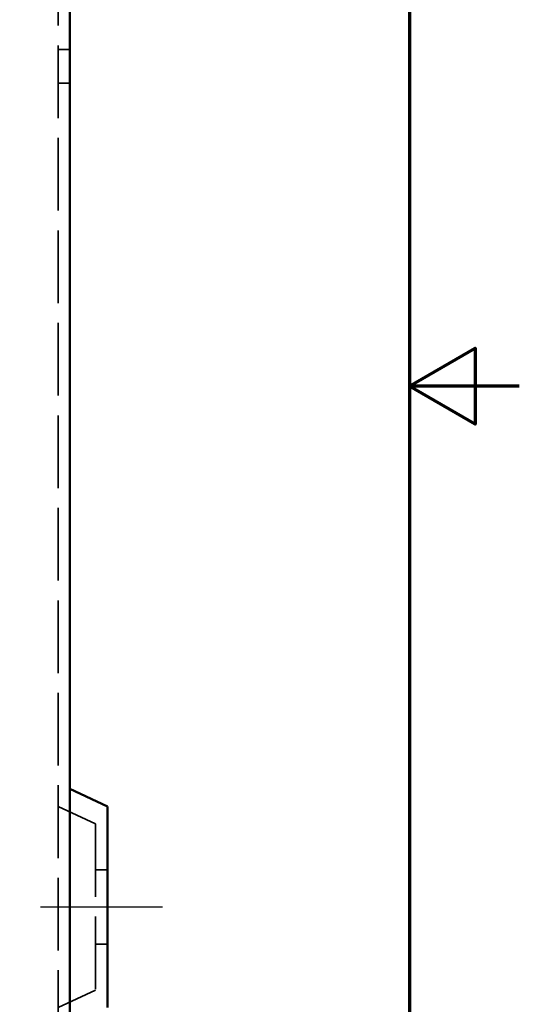
# Model space of a CAD drawing. Units: inches. Extents: x 1.1 to 47.8, y 0.6 to 37.2.
# Drawn here: x 45.3 to 47.8, y 15.8 to 20.7 of the extents above; entities that cross this region are included whole.
import ezdxf

# ---------------------------------------------------------------- set-up
doc = ezdxf.new("R2010")
doc.units = ezdxf.units.IN
doc.header["$LTSCALE"] = 2.222222
doc.header["$MEASUREMENT"] = 0
doc.linetypes.add('DASHED', pattern=[0.2067, 0.1654, -0.0413])
for name, color, linetype, lineweight in [('Border (ANSI)', 7, 'Continuous', 70), ('Centerline (ANSI)', 7, 'Continuous', 25), ('Hidden (ANSI)', 7, 'DASHED', 35), ('Visible (ANSI)', 7, 'Continuous', 50)]:
    doc.layers.add(name, color=color, linetype=linetype, lineweight=lineweight)

# ---------------------------------------------------------------- blocks, each defined once
blk = doc.blocks.new('Borders Default Border')
at = {"layer": 'Border (ANSI)', "flags": 128}
for points in [[(0.75, 0.5), (0.75, 16.5), (21.25, 16.5), (21.25, 0.5), (0.75, 0.5)], [(21.5, 8.5), (21.25, 8.5), (21.4, 8.5866), (21.4, 8.4134), (21.25, 8.5)]]:
    blk.add_lwpolyline(points, dxfattribs=at)

msp = doc.modelspace()

# ---------------------------------------------------------------- linework, layer by layer
at = {"layer": 'Centerline (ANSI)', "linetype": 'Continuous'}
msp.add_line((45.9746, 16.2558), (45.359, 16.2558), dxfattribs=at)
at = {"layer": 'Hidden (ANSI)'}
for p, q in [((45.4468, 14.1658), (45.4468, 25.8308)), ((45.4468, 20.5913), (45.5068, 20.5913)), ((45.4468, 20.4203), (45.5068, 20.4203)), ((45.6368, 16.6756), (45.4468, 16.7642)), ((45.6368, 16.6756), (45.6368, 15.836)), ((45.6968, 16.4433), (45.6368, 16.4433)), ((45.6968, 16.0683), (45.6368, 16.0683)), ((45.6368, 15.836), (45.4468, 15.7474))]:
    msp.add_line(p, q, dxfattribs=at)
at = {"layer": 'Visible (ANSI)'}
for p, q in [((45.5068, 25.8308), (45.5068, 14.1658)), ((45.6968, 16.7642), (45.5068, 16.8528)), ((45.6968, 16.7642), (45.6968, 15.7474))]:
    msp.add_line(p, q, dxfattribs=at)

# ---------------------------------------------------------------- block references
at = {"xscale": 2.222222222222222, "yscale": 2.222222222222222, "zscale": 2.222222222222222}
msp.add_blockref('Borders Default Border', (0, 0), dxfattribs=at)

doc.saveas('drawing.dxf')
